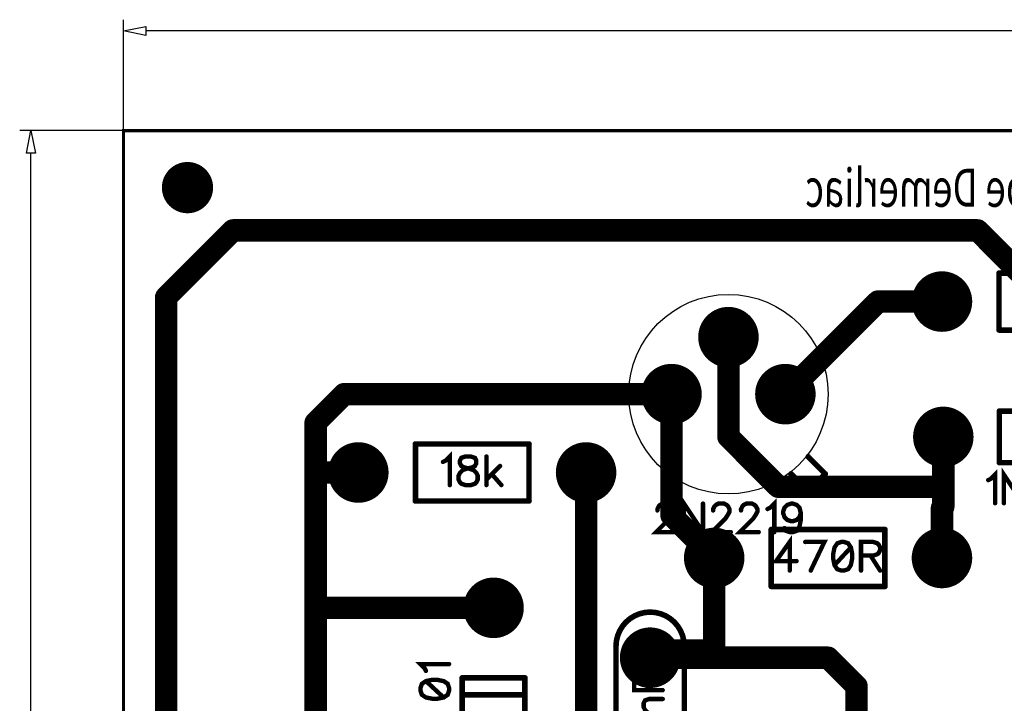
# Model space of a CAD drawing. Extents: x 0.1 to 5.4, y 0.88 to 3.83.
# Drawn here: x 0.13 to 1.86, y 2.59 to 3.79 of the extents above; entities that cross this region are included whole.
import ezdxf
from ezdxf.enums import TextEntityAlignment as Align

# ---------------------------------------------------------------- set-up
doc = ezdxf.new("R2010")
doc.units = 0
for name, color, linetype in [('Bottom', 6, 'CONTINUOUS'), ('Contour_de_carte', 13, 'CONTINUOUS'), ('Dimension_supérieur', 14, 'CONTINUOUS'), ('Masque_inférieur', 10, 'CONTINUOUS'), ('Masque_supérieur', 3, 'CONTINUOUS'), ('Perçage_Bottom', 8, 'CONTINUOUS'), ('Perçage_Top', 7, 'CONTINUOUS'), ('Sérigraphie_supérieur', 2, 'CONTINUOUS'), ('Top', 5, 'CONTINUOUS')]:
    doc.layers.add(name, color=color, linetype=linetype)

msp = doc.modelspace()

# ---------------------------------------------------------------- linework, layer by layer
at = {"layer": 'Bottom', "linetype": 'CONTINUOUS'}
for points, const_width in [([(0.4475, 3.5, 1), (0.4025, 3.5, 1), (0.4475, 3.5, 1)], 0.045), ([(0.4952, 3.425, 1), (0.5148, 3.425, 1), (0.4952, 3.425, 1)], 0.0197), ([(0.4952, 3.425, 1), (0.5148, 3.425, 1), (0.4952, 3.425, 1)], 0.0197), ([(1.8027, 3.425, 1), (1.8223, 3.425, 1), (1.8027, 3.425, 1)], 0.0197), ([(1.8027, 3.425, 1), (1.8223, 3.425, 1), (1.8027, 3.425, 1)], 0.0197), ([(1.7746, 3.3, 1), (1.7254, 3.3, 1), (1.7746, 3.3, 1)], 0.0492), ([(0.3777, 3.3075, 1), (0.3973, 3.3075, 1), (0.3777, 3.3075, 1)], 0.0197), ([(0.3777, 3.3075, 1), (0.3973, 3.3075, 1), (0.3777, 3.3075, 1)], 0.0197), ([(1.6277, 3.3, 1), (1.6473, 3.3, 1), (1.6277, 3.3, 1)], 0.0197), ([(1.6277, 3.3, 1), (1.6473, 3.3, 1), (1.6277, 3.3, 1)], 0.0197), ([(1.7402, 3.3, 1), (1.7598, 3.3, 1), (1.7402, 3.3, 1)], 0.0197), ([(1.3996, 3.2375, 1), (1.3504, 3.2375, 1), (1.3996, 3.2375, 1)], 0.0492), ([(1.3652, 3.2375, 1), (1.3848, 3.2375, 1), (1.3652, 3.2375, 1)], 0.0197), ([(1.2996, 3.1375, 1), (1.2504, 3.1375, 1), (1.2996, 3.1375, 1)], 0.0492), ([(1.4996, 3.1375, 1), (1.4504, 3.1375, 1), (1.4996, 3.1375, 1)], 0.0492), ([(0.6902, 3.1375, 1), (0.7098, 3.1375, 1), (0.6902, 3.1375, 1)], 0.0197), ([(0.6902, 3.1375, 1), (0.7098, 3.1375, 1), (0.6902, 3.1375, 1)], 0.0197), ([(1.2652, 3.1375, 1), (1.2848, 3.1375, 1), (1.2652, 3.1375, 1)], 0.0197), ([(1.2652, 3.1375, 1), (1.2848, 3.1375, 1), (1.2652, 3.1375, 1)], 0.0197), ([(1.4652, 3.1375, 1), (1.4848, 3.1375, 1), (1.4652, 3.1375, 1)], 0.0197), ([(0.6402, 3.0875, 1), (0.6598, 3.0875, 1), (0.6402, 3.0875, 1)], 0.0197), ([(0.6402, 3.0875, 1), (0.6598, 3.0875, 1), (0.6402, 3.0875, 1)], 0.0197), ([(1.777, 3.0625, 1), (1.7278, 3.0625, 1), (1.777, 3.0625, 1)], 0.0492), ([(1.3652, 3.0625, 1), (1.3848, 3.0625, 1), (1.3652, 3.0625, 1)], 0.0197), ([(1.3652, 3.0625, 1), (1.3848, 3.0625, 1), (1.3652, 3.0625, 1)], 0.0197), ([(1.7425, 3.0625, 1), (1.7622, 3.0625, 1), (1.7425, 3.0625, 1)], 0.0197), ([(1.7425, 3.0625, 1), (1.7622, 3.0625, 1), (1.7425, 3.0625, 1)], 0.0197), ([(0.7496, 3, 1), (0.7004, 3, 1), (0.7496, 3, 1)], 0.0492), ([(1.1496, 3, 1), (1.1004, 3, 1), (1.1496, 3, 1)], 0.0492), ([(0.6402, 3, 1), (0.6598, 3, 1), (0.6402, 3, 1)], 0.0197), ([(0.6402, 3, 1), (0.6598, 3, 1), (0.6402, 3, 1)], 0.0197), ([(0.6402, 3, 1), (0.6598, 3, 1), (0.6402, 3, 1)], 0.0197), ([(0.6402, 3, 1), (0.6598, 3, 1), (0.6402, 3, 1)], 0.0197), ([(0.6402, 3, 1), (0.6598, 3, 1), (0.6402, 3, 1)], 0.0197), ([(0.6402, 3, 1), (0.6598, 3, 1), (0.6402, 3, 1)], 0.0197), ([(0.7152, 3, 1), (0.7348, 3, 1), (0.7152, 3, 1)], 0.0197), ([(0.7152, 3, 1), (0.7348, 3, 1), (0.7152, 3, 1)], 0.0197), ([(0.7152, 3, 1), (0.7348, 3, 1), (0.7152, 3, 1)], 0.0197), ([(1.1152, 3, 1), (1.1348, 3, 1), (1.1152, 3, 1)], 0.0197), ([(1.4527, 2.975, 1), (1.4723, 2.975, 1), (1.4527, 2.975, 1)], 0.0197), ([(1.4527, 2.975, 1), (1.4723, 2.975, 1), (1.4527, 2.975, 1)], 0.0197), ([(1.7425, 2.975, 1), (1.7622, 2.975, 1), (1.7425, 2.975, 1)], 0.0197), ([(1.7425, 2.975, 1), (1.7622, 2.975, 1), (1.7425, 2.975, 1)], 0.0197), ([(1.7402, 2.9376, 1), (1.7598, 2.9376, 1), (1.7402, 2.9376, 1)], 0.0197), ([(1.7402, 2.9376, 1), (1.7598, 2.9376, 1), (1.7402, 2.9376, 1)], 0.0197), ([(1.7425, 2.94, 1), (1.7622, 2.94, 1), (1.7425, 2.94, 1)], 0.0197), ([(1.7425, 2.94, 1), (1.7622, 2.94, 1), (1.7425, 2.94, 1)], 0.0197), ([(1.2652, 2.925, 1), (1.2848, 2.925, 1), (1.2652, 2.925, 1)], 0.0197), ([(1.2652, 2.925, 1), (1.2848, 2.925, 1), (1.2652, 2.925, 1)], 0.0197), ([(1.3746, 2.85, 1), (1.3254, 2.85, 1), (1.3746, 2.85, 1)], 0.0492), ([(1.7746, 2.85, 1), (1.7254, 2.85, 1), (1.7746, 2.85, 1)], 0.0492), ([(1.3402, 2.85, 1), (1.3598, 2.85, 1), (1.3402, 2.85, 1)], 0.0197), ([(1.3402, 2.85, 1), (1.3598, 2.85, 1), (1.3402, 2.85, 1)], 0.0197), ([(1.7402, 2.85, 1), (1.7598, 2.85, 1), (1.7402, 2.85, 1)], 0.0197), ([(0.9871, 2.7625, 1), (0.9379, 2.7625, 1), (0.9871, 2.7625, 1)], 0.0492), ([(0.6402, 2.7625, 1), (0.6598, 2.7625, 1), (0.6402, 2.7625, 1)], 0.0197), ([(0.6402, 2.7625, 1), (0.6598, 2.7625, 1), (0.6402, 2.7625, 1)], 0.0197), ([(0.9527, 2.7625, 1), (0.9723, 2.7625, 1), (0.9527, 2.7625, 1)], 0.0197), ([(1.2621, 2.675, 1), (1.2129, 2.675, 1), (1.2621, 2.675, 1)], 0.0492), ([(1.2277, 2.6875, 1), (1.2473, 2.6875, 1), (1.2277, 2.6875, 1)], 0.0197), ([(1.2277, 2.6875, 1), (1.2473, 2.6875, 1), (1.2277, 2.6875, 1)], 0.0197), ([(1.3402, 2.6875, 1), (1.3598, 2.6875, 1), (1.3402, 2.6875, 1)], 0.0197), ([(1.3402, 2.6875, 1), (1.3598, 2.6875, 1), (1.3402, 2.6875, 1)], 0.0197), ([(1.2277, 2.675, 1), (1.2473, 2.675, 1), (1.2277, 2.675, 1)], 0.0197), ([(1.2277, 2.675, 1), (1.2473, 2.675, 1), (1.2277, 2.675, 1)], 0.0197), ([(1.5402, 2.675, 1), (1.5598, 2.675, 1), (1.5402, 2.675, 1)], 0.0197), ([(1.5402, 2.675, 1), (1.5598, 2.675, 1), (1.5402, 2.675, 1)], 0.0197), ([(1.5902, 2.625, 1), (1.6098, 2.625, 1), (1.5902, 2.625, 1)], 0.0197), ([(1.5902, 2.625, 1), (1.6098, 2.625, 1), (1.5902, 2.625, 1)], 0.0197)]:
    msp.add_lwpolyline(points, format="xyb", dxfattribs=dict(at, const_width=const_width))
at = {"layer": 'Bottom', "linetype": 'CONTINUOUS', "const_width": 0.0394}
for points in [[(0.505, 3.425), (0.3875, 3.3075)], [(1.8125, 3.425), (0.505, 3.425)], [(1.9125, 3.325), (1.8125, 3.425)], [(0.3875, 3.3075), (0.3875, 1.225)], [(1.475, 3.1375), (1.6375, 3.3)], [(1.6375, 3.3), (1.75, 3.3)], [(1.375, 3.0625), (1.375, 3.2375)], [(0.7, 3.1375), (0.65, 3.0875)], [(1.275, 3.1375), (0.7, 3.1375)], [(1.275, 2.925), (1.275, 3.1375)], [(0.65, 3.0875), (0.65, 3)], [(1.4625, 2.975), (1.375, 3.0625)], [(1.7524, 2.94), (1.7524, 3.0625)], [(1.7524, 3.0625), (1.7524, 2.975)], [(0.725, 3), (0.65, 3)], [(0.65, 3), (0.65, 2.35)], [(0.725, 3), (0.65, 3)], [(0.65, 3), (0.65, 2.7625)], [(0.65, 3), (0.725, 3)], [(1.125, 2.5375), (1.125, 3)], [(1.7524, 2.975), (1.4625, 2.975)], [(1.75, 2.9376), (1.7524, 2.94)], [(1.75, 2.85), (1.75, 2.9376)], [(1.35, 2.85), (1.275, 2.925)], [(1.35, 2.6875), (1.35, 2.85)], [(0.65, 2.7625), (0.9625, 2.7625)], [(1.2375, 2.675), (1.2375, 2.6875)], [(1.2375, 2.6875), (1.35, 2.6875)], [(1.55, 2.675), (1.2375, 2.675)], [(1.6, 2.625), (1.55, 2.675)], [(1.6, 2.4), (1.6, 2.625)]]:
    msp.add_lwpolyline(points, dxfattribs=at)
at = {"layer": 'Contour_de_carte', "linetype": 'CONTINUOUS', "const_width": 0.0055}
msp.add_lwpolyline([(0.3125, 3.6), (5.4, 3.6), (5.4, 0.8875), (0.3125, 0.8875), (0.3125, 3.6)], dxfattribs=at)
at = {"layer": 'Dimension_supérieur', "linetype": 'CONTINUOUS'}
for points in [[(0.3125, 3.6), (0.3125, 3.7947)], [(0.3125, 3.775), (0.3519, 3.7829), (0.3519, 3.7671), (0.3125, 3.775)], [(2.8563, 3.775), (0.3519, 3.775)], [(0.3125, 3.6), (0.1303, 3.6)], [(0.15, 3.6), (0.1579, 3.5606), (0.1421, 3.5606), (0.15, 3.6)], [(0.15, 2.2437), (0.15, 3.5606)]]:
    msp.add_lwpolyline(points, dxfattribs=at)
at = {"layer": 'Masque_inférieur', "linetype": 'CONTINUOUS'}
for points, const_width in [([(0.4475, 3.5, 1), (0.4025, 3.5, 1), (0.4475, 3.5, 1)], 0.045), ([(0.4025, 3.5, 1), (0.4475, 3.5, 1), (0.4025, 3.5, 1)], 0.045), ([(1.7766, 3.3, 1), (1.7234, 3.3, 1), (1.7766, 3.3, 1)], 0.0531), ([(1.7234, 3.3, 1), (1.7766, 3.3, 1), (1.7234, 3.3, 1)], 0.0531), ([(1.4016, 3.2375, 1), (1.3484, 3.2375, 1), (1.4016, 3.2375, 1)], 0.0531), ([(1.3484, 3.2375, 1), (1.4016, 3.2375, 1), (1.3484, 3.2375, 1)], 0.0531), ([(1.3016, 3.1375, 1), (1.2484, 3.1375, 1), (1.3016, 3.1375, 1)], 0.0531), ([(1.2484, 3.1375, 1), (1.3016, 3.1375, 1), (1.2484, 3.1375, 1)], 0.0531), ([(1.5016, 3.1375, 1), (1.4484, 3.1375, 1), (1.5016, 3.1375, 1)], 0.0531), ([(1.4484, 3.1375, 1), (1.5016, 3.1375, 1), (1.4484, 3.1375, 1)], 0.0531), ([(1.7789, 3.0625, 1), (1.7258, 3.0625, 1), (1.7789, 3.0625, 1)], 0.0531), ([(1.7258, 3.0625, 1), (1.7789, 3.0625, 1), (1.7258, 3.0625, 1)], 0.0531), ([(0.7516, 3, 1), (0.6984, 3, 1), (0.7516, 3, 1)], 0.0531), ([(0.6984, 3, 1), (0.7516, 3, 1), (0.6984, 3, 1)], 0.0531), ([(1.1516, 3, 1), (1.0984, 3, 1), (1.1516, 3, 1)], 0.0531), ([(1.0984, 3, 1), (1.1516, 3, 1), (1.0984, 3, 1)], 0.0531), ([(1.3766, 2.85, 1), (1.3234, 2.85, 1), (1.3766, 2.85, 1)], 0.0531), ([(1.3234, 2.85, 1), (1.3766, 2.85, 1), (1.3234, 2.85, 1)], 0.0531), ([(1.7766, 2.85, 1), (1.7234, 2.85, 1), (1.7766, 2.85, 1)], 0.0531), ([(1.7234, 2.85, 1), (1.7766, 2.85, 1), (1.7234, 2.85, 1)], 0.0531), ([(0.9891, 2.7625, 1), (0.9359, 2.7625, 1), (0.9891, 2.7625, 1)], 0.0531), ([(0.9359, 2.7625, 1), (0.9891, 2.7625, 1), (0.9359, 2.7625, 1)], 0.0531), ([(1.2641, 2.675, 1), (1.2109, 2.675, 1), (1.2641, 2.675, 1)], 0.0531), ([(1.2109, 2.675, 1), (1.2641, 2.675, 1), (1.2109, 2.675, 1)], 0.0531)]:
    msp.add_lwpolyline(points, format="xyb", dxfattribs=dict(at, const_width=const_width))
at = {"layer": 'Masque_supérieur', "linetype": 'CONTINUOUS'}
for points, const_width in [([(0.4475, 3.5, 1), (0.4025, 3.5, 1), (0.4475, 3.5, 1)], 0.045), ([(0.4025, 3.5, 1), (0.4475, 3.5, 1), (0.4025, 3.5, 1)], 0.045), ([(1.7766, 3.3, 1), (1.7234, 3.3, 1), (1.7766, 3.3, 1)], 0.0531), ([(1.7234, 3.3, 1), (1.7766, 3.3, 1), (1.7234, 3.3, 1)], 0.0531), ([(1.4016, 3.2375, 1), (1.3484, 3.2375, 1), (1.4016, 3.2375, 1)], 0.0531), ([(1.3484, 3.2375, 1), (1.4016, 3.2375, 1), (1.3484, 3.2375, 1)], 0.0531), ([(1.3016, 3.1375, 1), (1.2484, 3.1375, 1), (1.3016, 3.1375, 1)], 0.0531), ([(1.2484, 3.1375, 1), (1.3016, 3.1375, 1), (1.2484, 3.1375, 1)], 0.0531), ([(1.5016, 3.1375, 1), (1.4484, 3.1375, 1), (1.5016, 3.1375, 1)], 0.0531), ([(1.4484, 3.1375, 1), (1.5016, 3.1375, 1), (1.4484, 3.1375, 1)], 0.0531), ([(1.7789, 3.0625, 1), (1.7258, 3.0625, 1), (1.7789, 3.0625, 1)], 0.0531), ([(1.7258, 3.0625, 1), (1.7789, 3.0625, 1), (1.7258, 3.0625, 1)], 0.0531), ([(0.7516, 3, 1), (0.6984, 3, 1), (0.7516, 3, 1)], 0.0531), ([(0.6984, 3, 1), (0.7516, 3, 1), (0.6984, 3, 1)], 0.0531), ([(1.1516, 3, 1), (1.0984, 3, 1), (1.1516, 3, 1)], 0.0531), ([(1.0984, 3, 1), (1.1516, 3, 1), (1.0984, 3, 1)], 0.0531), ([(1.3766, 2.85, 1), (1.3234, 2.85, 1), (1.3766, 2.85, 1)], 0.0531), ([(1.3234, 2.85, 1), (1.3766, 2.85, 1), (1.3234, 2.85, 1)], 0.0531), ([(1.7766, 2.85, 1), (1.7234, 2.85, 1), (1.7766, 2.85, 1)], 0.0531), ([(1.7234, 2.85, 1), (1.7766, 2.85, 1), (1.7234, 2.85, 1)], 0.0531), ([(0.9891, 2.7625, 1), (0.9359, 2.7625, 1), (0.9891, 2.7625, 1)], 0.0531), ([(0.9359, 2.7625, 1), (0.9891, 2.7625, 1), (0.9359, 2.7625, 1)], 0.0531), ([(1.2641, 2.675, 1), (1.2109, 2.675, 1), (1.2641, 2.675, 1)], 0.0531), ([(1.2109, 2.675, 1), (1.2641, 2.675, 1), (1.2109, 2.675, 1)], 0.0531)]:
    msp.add_lwpolyline(points, format="xyb", dxfattribs=dict(at, const_width=const_width))
at = {"layer": 'Perçage_Bottom'}
for centre, radius in [((0.425, 3.5), 0.035), ((1.75, 3.3), 0.019), ((1.375, 3.2375), 0.019), ((1.275, 3.1375), 0.019), ((1.475, 3.1375), 0.019), ((1.7524, 3.0625), 0.019), ((0.725, 3), 0.019), ((1.125, 3), 0.019), ((1.35, 2.85), 0.019), ((1.75, 2.85), 0.019), ((0.9625, 2.7625), 0.019), ((1.2375, 2.675), 0.019)]:
    msp.add_circle(centre, radius, dxfattribs=at)
at = {"layer": 'Perçage_Top'}
for centre, radius in [((0.425, 3.5), 0.035), ((1.75, 3.3), 0.019), ((1.375, 3.2375), 0.019), ((1.275, 3.1375), 0.019), ((1.475, 3.1375), 0.019), ((1.7524, 3.0625), 0.019), ((0.725, 3), 0.019), ((1.125, 3), 0.019), ((1.35, 2.85), 0.019), ((1.75, 2.85), 0.019), ((0.9625, 2.7625), 0.019), ((1.2375, 2.675), 0.019)]:
    msp.add_circle(centre, radius, dxfattribs=at)
at = {"layer": 'Sérigraphie_supérieur', "linetype": 'CONTINUOUS'}
for points, const_width in [([(1.8477, 3.35, 1), (1.8526, 3.35, 1), (1.8477, 3.35, 1)], 0.0049), ([(1.8477, 3.35, 1), (1.8526, 3.35, 1), (1.8477, 3.35, 1)], 0.0049), ([(1.8477, 3.25, 1), (1.8526, 3.25, 1), (1.8477, 3.25, 1)], 0.0049), ([(1.8477, 3.25, 1), (1.8526, 3.25, 1), (1.8477, 3.25, 1)], 0.0049), ([(1.8483, 3.1078, 1), (1.8532, 3.1078, 1), (1.8483, 3.1078, 1)], 0.0049), ([(1.8483, 3.1078, 1), (1.8532, 3.1078, 1), (1.8483, 3.1078, 1)], 0.0049), ([(0.8227, 3.05, 1), (0.8276, 3.05, 1), (0.8227, 3.05, 1)], 0.0049), ([(0.8227, 3.05, 1), (0.8276, 3.05, 1), (0.8227, 3.05, 1)], 0.0049), ([(1.0224, 3.05, 1), (1.0273, 3.05, 1), (1.0224, 3.05, 1)], 0.0049), ([(1.0224, 3.05, 1), (1.0273, 3.05, 1), (1.0224, 3.05, 1)], 0.0049), ([(0.9111, 3.0281, 1), (0.915, 3.0281, 1), (0.9111, 3.0281, 1)], 0.0039), ([(0.9481, 3.0281, 1), (0.9519, 3.0281, 1), (0.9481, 3.0281, 1)], 0.0039), ([(1.5125, 3.0276, 1), (1.5175, 3.0276, 1), (1.5125, 3.0276, 1)], 0.0049), ([(0.8718, 3.0185, 1), (0.8756, 3.0185, 1), (0.8718, 3.0185, 1)], 0.0039), ([(0.972, 3.0114, 1), (0.9759, 3.0114, 1), (0.972, 3.0114, 1)], 0.0039), ([(1.8483, 3.0172, 1), (1.8532, 3.0172, 1), (1.8483, 3.0172, 1)], 0.0049), ([(1.8483, 3.0172, 1), (1.8532, 3.0172, 1), (1.8483, 3.0172, 1)], 0.0049), ([(0.9576, 2.997, 1), (0.9615, 2.997, 1), (0.9576, 2.997, 1)], 0.0039), ([(1.4824, 2.9975, 1), (1.4874, 2.9975, 1), (1.4824, 2.9975, 1)], 0.0049), ([(1.5426, 2.9975, 1), (1.5476, 2.9975, 1), (1.5426, 2.9975, 1)], 0.0049), ([(1.5426, 2.9975, 1), (1.5476, 2.9975, 1), (1.5426, 2.9975, 1)], 0.0049), ([(0.8838, 2.9779, 1), (0.8876, 2.9779, 1), (0.8838, 2.9779, 1)], 0.0039), ([(0.9481, 2.9875, 1), (0.9519, 2.9875, 1), (0.9481, 2.9875, 1)], 0.0039), ([(0.9481, 2.9779, 1), (0.9519, 2.9779, 1), (0.9481, 2.9779, 1)], 0.0039), ([(0.9744, 2.9779, 1), (0.9782, 2.9779, 1), (0.9744, 2.9779, 1)], 0.0039), ([(1.8293, 2.9867, 1), (1.8332, 2.9867, 1), (1.8293, 2.9867, 1)], 0.0039), ([(1.5125, 2.9674, 1), (1.5175, 2.9674, 1), (1.5125, 2.9674, 1)], 0.0049), ([(1.5125, 2.9674, 1), (1.5175, 2.9674, 1), (1.5125, 2.9674, 1)], 0.0049), ([(0.8227, 2.95, 1), (0.8276, 2.95, 1), (0.8227, 2.95, 1)], 0.0049), ([(0.8227, 2.95, 1), (0.8276, 2.95, 1), (0.8227, 2.95, 1)], 0.0049), ([(1.0224, 2.95, 1), (1.0273, 2.95, 1), (1.0224, 2.95, 1)], 0.0049), ([(1.0224, 2.95, 1), (1.0273, 2.95, 1), (1.0224, 2.95, 1)], 0.0049), ([(1.3284, 2.9455, 1), (1.3322, 2.9455, 1), (1.3284, 2.9455, 1)], 0.0039), ([(1.4417, 2.9359, 1), (1.4455, 2.9359, 1), (1.4417, 2.9359, 1)], 0.0039), ([(1.8413, 2.9461, 1), (1.8452, 2.9461, 1), (1.8413, 2.9461, 1)], 0.0039), ([(1.8568, 2.9461, 1), (1.8606, 2.9461, 1), (1.8568, 2.9461, 1)], 0.0039), ([(1.2484, 2.9335, 1), (1.2522, 2.9335, 1), (1.2484, 2.9335, 1)], 0.0039), ([(1.3462, 2.9335, 1), (1.3501, 2.9335, 1), (1.3462, 2.9335, 1)], 0.0039), ([(1.3952, 2.9335, 1), (1.399, 2.9335, 1), (1.3952, 2.9335, 1)], 0.0039), ([(1.5002, 2.9288, 1), (1.5041, 2.9288, 1), (1.5002, 2.9288, 1)], 0.0039), ([(1.4715, 2.9025, 1), (1.4754, 2.9025, 1), (1.4715, 2.9025, 1)], 0.0039), ([(1.2794, 2.8953, 1), (1.2833, 2.8953, 1), (1.2794, 2.8953, 1)], 0.0039), ([(1.2949, 2.8953, 1), (1.2987, 2.8953, 1), (1.2949, 2.8953, 1)], 0.0039), ([(1.3773, 2.8953, 1), (1.3811, 2.8953, 1), (1.3773, 2.8953, 1)], 0.0039), ([(1.4262, 2.8953, 1), (1.4301, 2.8953, 1), (1.4262, 2.8953, 1)], 0.0039), ([(1.4477, 2.9, 1), (1.4526, 2.9, 1), (1.4477, 2.9, 1)], 0.0049), ([(1.4477, 2.9, 1), (1.4526, 2.9, 1), (1.4477, 2.9, 1)], 0.0049), ([(1.4537, 2.8953, 1), (1.4575, 2.8953, 1), (1.4537, 2.8953, 1)], 0.0039), ([(1.6474, 2.9, 1), (1.6523, 2.9, 1), (1.6474, 2.9, 1)], 0.0049), ([(1.6474, 2.9, 1), (1.6523, 2.9, 1), (1.6474, 2.9, 1)], 0.0049), ([(1.508, 2.8781, 1), (1.5119, 2.8781, 1), (1.508, 2.8781, 1)], 0.0039), ([(1.5713, 2.8781, 1), (1.5752, 2.8781, 1), (1.5713, 2.8781, 1)], 0.0039), ([(1.588, 2.8685, 1), (1.5919, 2.8685, 1), (1.588, 2.8685, 1)], 0.0039), ([(1.6059, 2.8542, 1), (1.6098, 2.8542, 1), (1.6059, 2.8542, 1)], 0.0039), ([(1.6227, 2.8542, 1), (1.6265, 2.8542, 1), (1.6227, 2.8542, 1)], 0.0039), ([(1.4926, 2.8446, 1), (1.4965, 2.8446, 1), (1.4926, 2.8446, 1)], 0.0039), ([(1.5594, 2.8375, 1), (1.5632, 2.8375, 1), (1.5594, 2.8375, 1)], 0.0039), ([(1.4807, 2.8279, 1), (1.4845, 2.8279, 1), (1.4807, 2.8279, 1)], 0.0039), ([(1.5176, 2.8279, 1), (1.5215, 2.8279, 1), (1.5176, 2.8279, 1)], 0.0039), ([(1.6059, 2.8279, 1), (1.6098, 2.8279, 1), (1.6059, 2.8279, 1)], 0.0039), ([(1.6394, 2.8279, 1), (1.6433, 2.8279, 1), (1.6394, 2.8279, 1)], 0.0039), ([(1.4477, 2.8, 1), (1.4526, 2.8, 1), (1.4477, 2.8, 1)], 0.0049), ([(1.4477, 2.8, 1), (1.4526, 2.8, 1), (1.4477, 2.8, 1)], 0.0049), ([(1.6474, 2.8, 1), (1.6523, 2.8, 1), (1.6474, 2.8, 1)], 0.0049), ([(1.6474, 2.8, 1), (1.6523, 2.8, 1), (1.6474, 2.8, 1)], 0.0049), ([(1.175, 2.6951, 1), (1.18, 2.6951, 1), (1.175, 2.6951, 1)], 0.0049), ([(1.175, 2.6951, 1), (1.18, 2.6951, 1), (1.175, 2.6951, 1)], 0.0049), ([(1.295, 2.6951, 1), (1.3, 2.6951, 1), (1.295, 2.6951, 1)], 0.0049), ([(1.295, 2.6951, 1), (1.3, 2.6951, 1), (1.295, 2.6951, 1)], 0.0049), ([(0.8825, 2.6637, 1), (0.8863, 2.6637, 1), (0.8825, 2.6637, 1)], 0.0039), ([(0.8418, 2.6518, 1), (0.8457, 2.6518, 1), (0.8418, 2.6518, 1)], 0.0039), ([(1.2074, 2.6491, 1), (1.2113, 2.6491, 1), (1.2074, 2.6491, 1)], 0.0039), ([(0.8418, 2.6339, 1), (0.8457, 2.6339, 1), (0.8418, 2.6339, 1)], 0.0039), ([(0.9049, 2.6396, 1), (0.9098, 2.6396, 1), (0.9049, 2.6396, 1)], 0.0049), ([(0.9049, 2.6375, 1), (0.9098, 2.6375, 1), (0.9049, 2.6375, 1)], 0.0049), ([(1.0152, 2.6396, 1), (1.0201, 2.6396, 1), (1.0152, 2.6396, 1)], 0.0049), ([(1.0152, 2.6375, 1), (1.0201, 2.6375, 1), (1.0152, 2.6375, 1)], 0.0049), ([(1.2314, 2.6371, 1), (1.2352, 2.6371, 1), (1.2314, 2.6371, 1)], 0.0039), ([(0.8323, 2.6172, 1), (0.8361, 2.6172, 1), (0.8323, 2.6172, 1)], 0.0039), ([(0.9049, 2.6097, 1), (0.9098, 2.6097, 1), (0.9049, 2.6097, 1)], 0.0049), ([(1.0152, 2.6097, 1), (1.0201, 2.6097, 1), (1.0152, 2.6097, 1)], 0.0049), ([(1.2314, 2.618, 1), (1.2352, 2.618, 1), (1.2314, 2.618, 1)], 0.0039), ([(1.2577, 2.618, 1), (1.2615, 2.618, 1), (1.2577, 2.618, 1)], 0.0039), ([(0.8729, 2.6052, 1), (0.8768, 2.6052, 1), (0.8729, 2.6052, 1)], 0.0039), ([(1.2577, 2.6025, 1), (1.2615, 2.6025, 1), (1.2577, 2.6025, 1)], 0.0039)]:
    msp.add_lwpolyline(points, format="xyb", dxfattribs=dict(at, const_width=const_width))
for points, const_width in [([(1.8502, 3.35), (2.0498, 3.35)], 0.0098), ([(1.8502, 3.25), (1.8502, 3.35)], 0.0098), ([(1.8502, 3.25), (2.0498, 3.25)], 0.0098), ([(1.8507, 3.1078), (1.8507, 3.0172)], 0.0098), ([(2.0516, 3.1078), (1.8507, 3.1078)], 0.0098), ([(0.8252, 3.05), (0.8252, 2.95)], 0.0098), ([(1.0248, 3.05), (0.8252, 3.05)], 0.0098), ([(1.0248, 3.05), (1.0248, 2.95)], 0.0098), ([(0.8737, 3.0185), (0.8785, 3.0209), (0.8857, 3.0281), (0.8857, 2.9779)], 0.0077), ([(0.9131, 3.0281), (0.9059, 3.0257), (0.9035, 3.0209), (0.9035, 3.0161), (0.9059, 3.0114), (0.9107, 3.009), (0.9202, 3.0066), (0.9274, 3.0042), (0.9322, 2.9994), (0.9346, 2.9946), (0.9346, 2.9875), (0.9322, 2.9827), (0.9298, 2.9803), (0.9226, 2.9779), (0.9131, 2.9779), (0.9059, 2.9803), (0.9035, 2.9827), (0.9011, 2.9875), (0.9011, 2.9946), (0.9035, 2.9994), (0.9083, 3.0042), (0.9154, 3.0066), (0.925, 3.009), (0.9298, 3.0114), (0.9322, 3.0161), (0.9322, 3.0209), (0.9298, 3.0257), (0.9226, 3.0281), (0.9131, 3.0281)], 0.0077), ([(0.95, 3.0281), (0.95, 2.9779)], 0.0077), ([(1.5451, 2.9975), (1.515, 3.0276)], 0.0098), ([(0.9739, 3.0114), (0.95, 2.9875)], 0.0077), ([(2.0516, 3.0172), (1.8507, 3.0172)], 0.0098), ([(1.8922, 2.9963), (1.8922, 2.9461), (1.8587, 2.9963), (1.8587, 2.9461)], 0.0077), ([(0.9596, 2.997), (0.9763, 2.9779)], 0.0077), ([(1.515, 2.9674), (1.4849, 2.9975)], 0.0098), ([(1.515, 2.9674), (1.5451, 2.9975)], 0.0098), ([(1.8313, 2.9867), (1.8361, 2.9891), (1.8432, 2.9963), (1.8432, 2.9461)], 0.0077), ([(1.3303, 2.9455), (1.3303, 2.8953), (1.2968, 2.9455), (1.2968, 2.8953)], 0.0077), ([(1.0248, 2.95), (0.8252, 2.95)], 0.0098), ([(1.2503, 2.9335), (1.2503, 2.9359), (1.2527, 2.9407), (1.255, 2.9431), (1.2599, 2.9455), (1.2694, 2.9455), (1.2742, 2.9431), (1.2765, 2.9407), (1.279, 2.9359), (1.279, 2.9312), (1.2765, 2.9264), (1.2718, 2.9192), (1.2479, 2.8953), (1.2814, 2.8953)], 0.0077), ([(1.3482, 2.9335), (1.3482, 2.9359), (1.3505, 2.9407), (1.3529, 2.9431), (1.3577, 2.9455), (1.3673, 2.9455), (1.372, 2.9431), (1.3744, 2.9407), (1.3768, 2.9359), (1.3768, 2.9312), (1.3744, 2.9264), (1.3697, 2.9192), (1.3457, 2.8953), (1.3792, 2.8953)], 0.0077), ([(1.3971, 2.9335), (1.3971, 2.9359), (1.3995, 2.9407), (1.4018, 2.9431), (1.4067, 2.9455), (1.4162, 2.9455), (1.421, 2.9431), (1.4233, 2.9407), (1.4258, 2.9359), (1.4258, 2.9312), (1.4233, 2.9264), (1.4186, 2.9192), (1.3947, 2.8953), (1.4282, 2.8953)], 0.0077), ([(1.4436, 2.9359), (1.4484, 2.9384), (1.4556, 2.9455), (1.4556, 2.8953)], 0.0077), ([(1.5021, 2.9288), (1.4997, 2.9216), (1.495, 2.9168), (1.4878, 2.9144), (1.4854, 2.9144), (1.4782, 2.9168), (1.4735, 2.9216), (1.471, 2.9288), (1.471, 2.9312), (1.4735, 2.9384), (1.4782, 2.9431), (1.4854, 2.9455), (1.4878, 2.9455), (1.495, 2.9431), (1.4997, 2.9384), (1.5021, 2.9288), (1.5021, 2.9168), (1.4997, 2.9049), (1.495, 2.8977), (1.4878, 2.8953), (1.483, 2.8953), (1.4758, 2.8977), (1.4735, 2.9025)], 0.0077), ([(1.4502, 2.9), (1.6498, 2.9)], 0.0098), ([(1.4502, 2.8), (1.4502, 2.9)], 0.0098), ([(1.4826, 2.8279), (1.4826, 2.8781), (1.4587, 2.8446), (1.4945, 2.8446)], 0.0077), ([(1.6498, 2.8), (1.6498, 2.9)], 0.0098), ([(1.5195, 2.8279), (1.5435, 2.8781), (1.51, 2.8781)], 0.0077), ([(1.5733, 2.8781), (1.5661, 2.8757), (1.5613, 2.8685), (1.5589, 2.8566), (1.5589, 2.8494), (1.5613, 2.8375), (1.5661, 2.8303), (1.5733, 2.8279), (1.578, 2.8279), (1.5852, 2.8303), (1.59, 2.8375), (1.5924, 2.8494), (1.5924, 2.8566), (1.59, 2.8685), (1.5852, 2.8757), (1.578, 2.8781), (1.5733, 2.8781)], 0.0077), ([(1.59, 2.8685), (1.5613, 2.8375)], 0.0077), ([(1.6078, 2.8542), (1.6293, 2.8542), (1.6365, 2.8566), (1.639, 2.859), (1.6413, 2.8638), (1.6413, 2.8686), (1.639, 2.8733), (1.6365, 2.8758), (1.6293, 2.8781), (1.6078, 2.8781), (1.6078, 2.8279)], 0.0077), ([(1.6246, 2.8542), (1.6413, 2.8279)], 0.0077), ([(1.4502, 2.8), (1.6498, 2.8)], 0.0098), ([(1.2975, 2.6951), (1.2967, 2.7045), (1.2945, 2.7136), (1.2909, 2.7223), (1.286, 2.7303), (1.2799, 2.7375), (1.2727, 2.7436), (1.2647, 2.7485), (1.256, 2.7521), (1.2469, 2.7543), (1.2375, 2.755), (1.2281, 2.7543), (1.219, 2.7521), (1.2103, 2.7485), (1.2023, 2.7436), (1.1951, 2.7375), (1.189, 2.7303), (1.1841, 2.7223), (1.1805, 2.7136), (1.1783, 2.7045), (1.1775, 2.6951)], 0.0098), ([(1.1775, 2.4049), (1.1775, 2.6951)], 0.0098), ([(1.2975, 2.4049), (1.2975, 2.6951)], 0.0098), ([(0.8438, 2.6518), (0.8413, 2.6566), (0.8342, 2.6637), (0.8844, 2.6637)], 0.0077), ([(1.2094, 2.6491), (1.2094, 2.618), (1.2596, 2.618)], 0.0077), ([(0.8342, 2.6172), (0.8366, 2.61), (0.8438, 2.6052), (0.8557, 2.6028), (0.8629, 2.6028), (0.8748, 2.6052), (0.882, 2.61), (0.8844, 2.6172), (0.8844, 2.6219), (0.882, 2.6291), (0.8748, 2.6339), (0.8629, 2.6363), (0.8557, 2.6363), (0.8438, 2.6339), (0.8366, 2.6291), (0.8342, 2.6219), (0.8342, 2.6172)], 0.0077), ([(0.8438, 2.6339), (0.8748, 2.6052)], 0.0077), ([(0.9074, 2.6396), (1.0176, 2.6396)], 0.0098), ([(0.9074, 2.6375), (0.9074, 2.4524)], 0.0098), ([(1.0176, 2.6375), (1.0176, 2.4524)], 0.0098), ([(1.2333, 2.618), (1.2333, 2.6371)], 0.0077), ([(0.9074, 2.6097), (1.0176, 2.6097)], 0.0098), ([(1.2357, 2.5762), (1.2285, 2.5834), (1.2261, 2.5882), (1.2261, 2.5953), (1.2285, 2.6001), (1.2357, 2.6025), (1.2596, 2.6025)], 0.0077)]:
    msp.add_lwpolyline(points, dxfattribs=dict(at, const_width=const_width))
at = {"layer": 'Sérigraphie_supérieur'}
msp.add_circle((1.375, 3.1375), 0.175, dxfattribs=at)
at = {"layer": 'Top', "linetype": 'CONTINUOUS'}
for points, const_width in [([(0.4475, 3.5, 1), (0.4025, 3.5, 1), (0.4475, 3.5, 1)], 0.045), ([(1.7746, 3.3, 1), (1.7254, 3.3, 1), (1.7746, 3.3, 1)], 0.0492), ([(1.3996, 3.2375, 1), (1.3504, 3.2375, 1), (1.3996, 3.2375, 1)], 0.0492), ([(1.2996, 3.1375, 1), (1.2504, 3.1375, 1), (1.2996, 3.1375, 1)], 0.0492), ([(1.4996, 3.1375, 1), (1.4504, 3.1375, 1), (1.4996, 3.1375, 1)], 0.0492), ([(1.777, 3.0625, 1), (1.7278, 3.0625, 1), (1.777, 3.0625, 1)], 0.0492), ([(0.7496, 3, 1), (0.7004, 3, 1), (0.7496, 3, 1)], 0.0492), ([(1.1496, 3, 1), (1.1004, 3, 1), (1.1496, 3, 1)], 0.0492), ([(1.3746, 2.85, 1), (1.3254, 2.85, 1), (1.3746, 2.85, 1)], 0.0492), ([(1.7746, 2.85, 1), (1.7254, 2.85, 1), (1.7746, 2.85, 1)], 0.0492), ([(0.9871, 2.7625, 1), (0.9379, 2.7625, 1), (0.9871, 2.7625, 1)], 0.0492), ([(1.2621, 2.675, 1), (1.2129, 2.675, 1), (1.2621, 2.675, 1)], 0.0492)]:
    msp.add_lwpolyline(points, format="xyb", dxfattribs=dict(at, const_width=const_width))

# ---------------------------------------------------------------- texts
at = {"layer": 'Bottom', "text_generation_flag": 2, "width": 0.7}
msp.add_text('Schéma original de Philippe Demerliac', height=0.0668, dxfattribs=at).set_placement((2.0844, 3.4998), align=Align.MIDDLE_CENTER)

doc.saveas('drawing.dxf')
